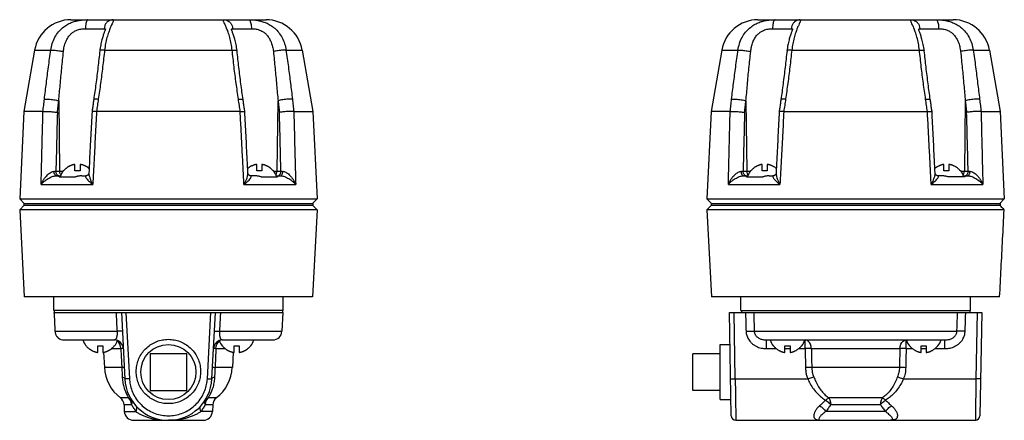
# Model space of a CAD drawing. Units: inches. Extents: x 6.4 to 39, y 4.5 to 30.7.
# Drawn here: x 6.4 to 19.8, y 15 to 20.4 of the extents above; entities that cross this region are included whole.
import ezdxf

# ---------------------------------------------------------------- set-up
doc = ezdxf.new("R2010")
doc.units = ezdxf.units.IN
doc.header["$MEASUREMENT"] = 0

msp = doc.modelspace()

# ---------------------------------------------------------------- linework, layer by layer
at = {"color": 7, "linetype": 'Continuous'}
for p, q in [((7.124, 20.414), (9.783, 20.414)), ((16.483, 20.414), (19.143, 20.414)), ((7.323, 20.292), (7.579, 20.292)), ((9.328, 20.292), (9.584, 20.292)), ((16.682, 20.292), (16.939, 20.292)), ((18.687, 20.292), (18.944, 20.292)), ((6.631, 20.001), (6.485, 19.164)), ((6.631, 20.001), (6.851, 20.001)), ((7.585, 20.001), (9.322, 20.001)), ((10.055, 20.001), (10.276, 20.001)), ((10.276, 20.001), (10.422, 19.164)), ((15.991, 20.001), (15.844, 19.164)), ((15.991, 20.001), (16.211, 20.001)), ((16.944, 20.001), (18.682, 20.001)), ((19.415, 20.001), (19.635, 20.001)), ((19.635, 20.001), (19.782, 19.164)), ((6.96, 19.312), (6.972, 18.351)), ((9.935, 18.351), (9.947, 19.312)), ((16.32, 19.312), (16.332, 18.351)), ((19.306, 19.312), (19.294, 18.351)), ((6.485, 19.164), (6.428, 17.977)), ((6.745, 19.164), (6.485, 19.164)), ((7.413, 19.163), (7.413, 19.163)), ((9.431, 19.164), (7.475, 19.164)), ((9.494, 19.163), (9.494, 19.163)), ((10.162, 19.164), (10.422, 19.164)), ((10.422, 19.164), (10.479, 17.977)), ((15.844, 19.164), (15.788, 17.977)), ((16.104, 19.164), (15.844, 19.164)), ((16.772, 19.163), (16.772, 19.163)), ((16.835, 19.164), (18.791, 19.164)), ((18.854, 19.163), (18.854, 19.163)), ((19.522, 19.164), (19.782, 19.164)), ((19.782, 19.164), (19.838, 17.977)), ((7.181, 18.355), (7.181, 18.444)), ((7.251, 18.444), (7.251, 18.355)), ((9.656, 18.355), (9.656, 18.444)), ((9.726, 18.444), (9.726, 18.355)), ((16.541, 18.355), (16.541, 18.444)), ((16.61, 18.444), (16.61, 18.355)), ((19.016, 18.355), (19.016, 18.444)), ((19.085, 18.444), (19.085, 18.355)), ((6.921, 18.351), (7.019, 18.351)), ((6.928, 18.289), (6.986, 18.289)), ((6.968, 18.274), (7.188, 18.274)), ((7.026, 18.355), (7.022, 18.355)), ((7.251, 18.355), (7.181, 18.355)), ((7.276, 18.289), (7.335, 18.289)), ((7.37, 18.323), (7.37, 18.323)), ((9.537, 18.323), (9.537, 18.323)), ((9.631, 18.289), (9.571, 18.289)), ((9.726, 18.355), (9.656, 18.355)), ((9.719, 18.274), (9.939, 18.274)), ((9.884, 18.355), (9.881, 18.355)), ((9.887, 18.351), (9.986, 18.351)), ((9.921, 18.289), (9.979, 18.289)), ((16.28, 18.351), (16.379, 18.351)), ((16.288, 18.289), (16.346, 18.289)), ((16.327, 18.274), (16.548, 18.274)), ((16.385, 18.355), (16.382, 18.355)), ((16.61, 18.355), (16.541, 18.355)), ((16.636, 18.289), (16.695, 18.289)), ((16.73, 18.323), (16.73, 18.323)), ((18.896, 18.323), (18.896, 18.323)), ((18.99, 18.289), (18.931, 18.289)), ((19.085, 18.355), (19.016, 18.355)), ((19.299, 18.274), (19.079, 18.274)), ((19.244, 18.355), (19.241, 18.355)), ((19.247, 18.351), (19.346, 18.351)), ((19.28, 18.289), (19.339, 18.289)), ((6.72, 18.17), (7.424, 18.17)), ((9.483, 18.17), (10.187, 18.17)), ((16.08, 18.17), (16.783, 18.17)), ((18.843, 18.17), (19.546, 18.17)), ((6.491, 17.914), (6.428, 17.977)), ((6.428, 17.977), (10.479, 17.977)), ((10.416, 17.914), (10.479, 17.977)), ((15.85, 17.914), (15.788, 17.977)), ((15.788, 17.977), (19.838, 17.977)), ((19.776, 17.914), (19.838, 17.977)), ((6.429, 17.828), (6.491, 17.89)), ((6.485, 17.914), (6.485, 17.89)), ((6.485, 17.914), (10.422, 17.914)), ((6.485, 17.89), (10.422, 17.89)), ((10.478, 17.828), (10.416, 17.89)), ((10.422, 17.914), (10.422, 17.89)), ((15.788, 17.828), (15.851, 17.89)), ((15.844, 17.914), (15.844, 17.89)), ((15.844, 17.914), (19.782, 17.914)), ((15.844, 17.89), (19.782, 17.89)), ((19.782, 17.914), (19.782, 17.89)), ((6.429, 17.828), (6.491, 16.641)), ((10.478, 17.828), (6.429, 17.828)), ((10.478, 17.828), (10.416, 16.641)), ((15.788, 17.828), (15.851, 16.641)), ((19.836, 17.828), (15.788, 17.828)), ((10.416, 16.641), (6.491, 16.641)), ((6.891, 16.453), (6.891, 16.641)), ((10.016, 16.453), (10.016, 16.641)), ((19.775, 16.641), (15.851, 16.641)), ((16.251, 16.453), (16.251, 16.641)), ((19.376, 16.453), (19.376, 16.641)), ((10.016, 16.453), (6.891, 16.453)), ((6.895, 16.429), (10.013, 16.429)), ((6.899, 16.453), (6.899, 16.429)), ((7.813, 16.429), (7.86, 15.523)), ((7.876, 16.429), (7.923, 15.525)), ((8.984, 15.525), (9.031, 16.429)), ((9.046, 15.523), (9.094, 16.429)), ((10.013, 16.429), (9.999, 16.173)), ((10.008, 16.453), (10.008, 16.429)), ((16.12, 15.022), (16.095, 16.429)), ((16.095, 16.429), (19.531, 16.429)), ((16.174, 15.523), (16.158, 16.429)), ((16.251, 16.453), (19.376, 16.453)), ((16.258, 16.453), (16.258, 16.429)), ((19.368, 16.453), (19.368, 16.429)), ((19.468, 16.429), (19.452, 15.523)), ((19.531, 16.429), (19.506, 15.022)), ((6.908, 16.173), (7.758, 16.173)), ((9.149, 16.173), (9.999, 16.173)), ((16.433, 16.173), (19.193, 16.173)), ((7.032, 16.054), (7.714, 16.054)), ((7.332, 15.973), (7.335, 15.973)), ((7.491, 15.973), (7.56, 15.973)), ((7.491, 15.884), (7.491, 15.973)), ((7.56, 15.973), (7.56, 15.884)), ((7.716, 15.973), (7.719, 15.973)), ((9.188, 15.973), (9.191, 15.973)), ((9.193, 16.054), (9.874, 16.054)), ((9.347, 15.973), (9.416, 15.973)), ((9.347, 15.884), (9.347, 15.973)), ((9.416, 15.973), (9.416, 15.884)), ((9.572, 15.973), (9.575, 15.973)), ((15.969, 15.242), (15.969, 15.992)), ((15.969, 15.992), (16.103, 15.992)), ((16.6, 16.054), (19.027, 16.054)), ((16.6, 15.936), (16.6, 16.054)), ((16.691, 15.973), (16.695, 15.973)), ((16.85, 15.973), (16.92, 15.973)), ((16.85, 15.884), (16.85, 15.973)), ((16.92, 15.973), (16.92, 15.884)), ((17.075, 15.973), (17.079, 15.973)), ((17.125, 15.936), (17.125, 16.054)), ((18.501, 15.936), (18.501, 16.054)), ((18.548, 15.973), (18.551, 15.973)), ((18.706, 15.973), (18.776, 15.973)), ((18.706, 15.884), (18.706, 15.973)), ((18.776, 15.973), (18.776, 15.884)), ((18.932, 15.973), (18.935, 15.973)), ((19.027, 15.936), (19.027, 16.054)), ((7.571, 15.886), (7.582, 15.681)), ((7.679, 15.936), (7.805, 15.936)), ((8.703, 15.867), (8.203, 15.867)), ((8.203, 15.867), (8.203, 15.367)), ((8.703, 15.367), (8.703, 15.867)), ((9.101, 15.936), (9.228, 15.936)), ((9.336, 15.886), (9.325, 15.681)), ((15.594, 15.367), (15.594, 15.867)), ((15.969, 15.867), (15.594, 15.867)), ((16.6, 15.936), (16.732, 15.936)), ((16.85, 15.936), (16.92, 15.936)), ((17.038, 15.936), (17.125, 15.936)), ((17.21, 15.936), (18.416, 15.936)), ((18.501, 15.936), (18.588, 15.936)), ((18.706, 15.936), (18.776, 15.936)), ((18.894, 15.936), (19.027, 15.936)), ((7.818, 15.681), (7.582, 15.681)), ((9.325, 15.681), (9.089, 15.681)), ((18.41, 15.681), (17.216, 15.681)), ((16.174, 15.523), (17.161, 15.523)), ((18.465, 15.523), (19.452, 15.523)), ((8.203, 15.367), (8.703, 15.367)), ((15.969, 15.367), (15.594, 15.367)), ((7.912, 15.265), (7.8, 15.265)), ((7.952, 15.173), (7.849, 15.173)), ((7.849, 15.173), (7.853, 15.079)), ((9.058, 15.173), (8.955, 15.173)), ((9.107, 15.265), (8.995, 15.265)), ((9.058, 15.173), (9.053, 15.079)), ((15.969, 15.242), (16.116, 15.242)), ((18.179, 15.265), (17.448, 15.265)), ((18.083, 15.173), (17.475, 15.173)), ((18.151, 15.173), (18.083, 15.173)), ((7.853, 15.079), (8.012, 15.079)), ((9.053, 15.079), (8.895, 15.079)), ((18.219, 15.079), (17.407, 15.079)), ((7.978, 14.961), (8.929, 14.961)), ((16.182, 14.961), (18.288, 14.961)), ((18.288, 14.961), (19.444, 14.961))]:
    msp.add_line(p, q, dxfattribs=at)
for points in [[(6.991, 18.301), (6.991, 18.301), (6.981, 18.315), (6.974, 18.332), (6.972, 18.351)], [(9.916, 18.301), (9.916, 18.301), (9.926, 18.315), (9.932, 18.332), (9.935, 18.351)], [(16.35, 18.301), (16.35, 18.301), (16.341, 18.315), (16.334, 18.332), (16.332, 18.351)], [(19.276, 18.301), (19.276, 18.301), (19.286, 18.315), (19.292, 18.332), (19.294, 18.351)], [(7.805, 15.936), (7.801, 15.967), (7.792, 15.996), (7.777, 16.02), (7.758, 16.039), (7.756, 16.04)], [(9.101, 15.936), (9.106, 15.967), (9.115, 15.996), (9.13, 16.02), (9.148, 16.039), (9.151, 16.04)], [(17.21, 15.936), (17.206, 15.967), (17.197, 15.996), (17.184, 16.02), (17.166, 16.039), (17.146, 16.05), (17.125, 16.054)], [(18.416, 15.936), (18.42, 15.967), (18.429, 15.996), (18.442, 16.02), (18.46, 16.039), (18.48, 16.05), (18.501, 16.054)], [(7.952, 15.173), (7.946, 15.208), (7.932, 15.239), (7.912, 15.265)], [(8.995, 15.265), (8.974, 15.239), (8.961, 15.208), (8.955, 15.173)], [(17.448, 15.265), (17.462, 15.239), (17.471, 15.208), (17.475, 15.173)], [(18.151, 15.173), (18.155, 15.208), (18.165, 15.239), (18.179, 15.265)]]:
    msp.add_lwpolyline(points, dxfattribs=at)
msp.add_circle((8.453, 15.617), 0.375, dxfattribs=at)
for centre, radius, start, end in [((7.124, 19.914), 0.5, 90, 170.0738), ((9.783, 19.914), 0.5, 9.9262, 90), ((16.483, 19.914), 0.5, 90, 170.0738), ((19.143, 19.914), 0.5, 9.9262, 90), ((7.216, 18.202), 0.247, 141.6928, 163.1157), ((9.691, 18.202), 0.247, 16.8843, 38.3072), ((16.576, 18.202), 0.247, 141.6928, 163.1157), ((19.051, 18.202), 0.247, 16.8843, 38.3072), ((9.874, 16.179), 0.125, 270, 357), ((7.032, 16.179), 0.125, 230.7732, 270), ((7.525, 16.126), 0.247, 196.8843, 218.3072), ((7.714, 15.929), 0.125, 3, 90), ((7.525, 16.126), 0.247, 321.6928, 340.8758), ((9.193, 15.929), 0.125, 90, 177), ((9.381, 16.126), 0.247, 199.1242, 218.3072), ((9.381, 16.126), 0.247, 321.6928, 343.1157), ((16.885, 16.126), 0.247, 196.8843, 218.3072), ((16.885, 16.126), 0.247, 321.6928, 343.1157), ((18.741, 16.126), 0.247, 196.8843, 218.3072), ((18.741, 16.126), 0.247, 321.6928, 343.1157), ((8.143, 15.711), 0.562, 183, 232.3774), ((8.763, 15.711), 0.562, 307.6226, 357), ((8.453, 15.554), 0.594, 183, 357), ((7.724, 15.166), 0.125, 3, 52.3774), ((9.183, 15.166), 0.125, 127.6226, 177), ((7.978, 15.086), 0.125, 183, 270), ((8.929, 15.086), 0.125, 270, 357), ((16.182, 15.023), 0.0625, 181, 270), ((19.444, 15.023), 0.0625, 270, 359)]:
    msp.add_arc(centre, radius, start, end, dxfattribs=at)
for points in [[(6.851, 20.001), (6.872, 20.09), (6.908, 20.175), (6.957, 20.248), (7.013, 20.304), (7.072, 20.345), (7.129, 20.374), (7.185, 20.393), (7.236, 20.404), (7.283, 20.411), (7.323, 20.414), (7.358, 20.414)], [(7.358, 20.414), (7.347, 20.408), (7.338, 20.391), (7.33, 20.364), (7.325, 20.33), (7.323, 20.292)], [(7.699, 20.414), (7.663, 20.408), (7.629, 20.391), (7.603, 20.364), (7.586, 20.33), (7.579, 20.292)], [(7.699, 20.414), (7.703, 20.414), (7.705, 20.411), (7.705, 20.404), (7.701, 20.392), (7.692, 20.373), (7.679, 20.344), (7.662, 20.303), (7.64, 20.246), (7.617, 20.173), (7.598, 20.089), (7.585, 20.001)], [(9.322, 20.001), (9.309, 20.088), (9.29, 20.172), (9.267, 20.244), (9.246, 20.301), (9.228, 20.344), (9.215, 20.373), (9.206, 20.392), (9.202, 20.404), (9.201, 20.411), (9.204, 20.414), (9.208, 20.414)], [(9.208, 20.414), (9.244, 20.408), (9.277, 20.391), (9.304, 20.364), (9.321, 20.33), (9.328, 20.292)], [(9.549, 20.414), (9.56, 20.408), (9.569, 20.391), (9.577, 20.364), (9.582, 20.33), (9.584, 20.292)], [(9.549, 20.414), (9.585, 20.414), (9.627, 20.411), (9.674, 20.404), (9.727, 20.391), (9.783, 20.372), (9.841, 20.342), (9.901, 20.298), (9.956, 20.24), (10.002, 20.168), (10.036, 20.087), (10.055, 20.001)], [(16.211, 20.001), (16.231, 20.088), (16.266, 20.172), (16.314, 20.244), (16.37, 20.301), (16.429, 20.344), (16.487, 20.373), (16.542, 20.392), (16.594, 20.404)], [(16.594, 20.404), (16.641, 20.411), (16.683, 20.414), (16.718, 20.414)], [(16.718, 20.414), (16.707, 20.408), (16.697, 20.391), (16.689, 20.364), (16.684, 20.33), (16.682, 20.292)], [(17.059, 20.414), (17.022, 20.408), (16.989, 20.391), (16.963, 20.364), (16.945, 20.33), (16.939, 20.292)], [(17.059, 20.414), (17.063, 20.414), (17.065, 20.411), (17.064, 20.404), (17.06, 20.391), (17.051, 20.372), (17.038, 20.342), (17.019, 20.298), (16.998, 20.24), (16.976, 20.168), (16.957, 20.087), (16.944, 20.001)], [(18.682, 20.001), (18.669, 20.09), (18.649, 20.175), (18.626, 20.248), (18.604, 20.304), (18.587, 20.345), (18.574, 20.374), (18.566, 20.393), (18.562, 20.404), (18.561, 20.411), (18.563, 20.414), (18.567, 20.414)], [(18.567, 20.414), (18.604, 20.408), (18.637, 20.391), (18.664, 20.364), (18.681, 20.33), (18.687, 20.292)], [(18.908, 20.414), (18.943, 20.414), (18.985, 20.411), (19.031, 20.404), (19.083, 20.393), (19.138, 20.373), (19.196, 20.345), (19.255, 20.303), (19.311, 20.246), (19.359, 20.174), (19.395, 20.089), (19.415, 20.001)], [(18.908, 20.414), (18.919, 20.408), (18.929, 20.391), (18.937, 20.364), (18.942, 20.33), (18.944, 20.292)], [(7.078, 20.158), (7.083, 20.166), (7.115, 20.209), (7.149, 20.24), (7.183, 20.261), (7.216, 20.275), (7.247, 20.284), (7.275, 20.289), (7.301, 20.291), (7.323, 20.292)], [(7.595, 20.269), (7.595, 20.282), (7.596, 20.288), (7.595, 20.287), (7.593, 20.281), (7.59, 20.269), (7.584, 20.254), (7.578, 20.236), (7.571, 20.216), (7.563, 20.192), (7.555, 20.167), (7.547, 20.138), (7.538, 20.106), (7.531, 20.07), (7.524, 20.031), (7.518, 19.988)], [(7.596, 20.288), (7.596, 20.288), (7.595, 20.287), (7.593, 20.281), (7.59, 20.269), (7.584, 20.254), (7.578, 20.236), (7.571, 20.216), (7.563, 20.193), (7.555, 20.167), (7.547, 20.138), (7.538, 20.106), (7.531, 20.07), (7.524, 20.031), (7.519, 19.992)], [(7.579, 20.292), (7.585, 20.291)], [(7.585, 20.291), (7.59, 20.289), (7.593, 20.284), (7.594, 20.281)], [(7.594, 20.281), (7.594, 20.275)], [(9.388, 19.992), (9.382, 20.034), (9.375, 20.076), (9.366, 20.114), (9.358, 20.148), (9.349, 20.178), (9.34, 20.204), (9.332, 20.228), (9.325, 20.248), (9.319, 20.265), (9.314, 20.278), (9.312, 20.286), (9.311, 20.287)], [(9.312, 20.275), (9.313, 20.282)], [(9.313, 20.282), (9.313, 20.284), (9.317, 20.289), (9.322, 20.291)], [(9.322, 20.291), (9.328, 20.292)], [(9.584, 20.292), (9.607, 20.291), (9.633, 20.289), (9.662, 20.284), (9.694, 20.274), (9.727, 20.26), (9.761, 20.237), (9.796, 20.204), (9.827, 20.161)], [(16.438, 20.158), (16.441, 20.164), (16.473, 20.207), (16.507, 20.238), (16.541, 20.26), (16.574, 20.275), (16.606, 20.284), (16.634, 20.289), (16.66, 20.291), (16.682, 20.292)], [(16.954, 20.269), (16.954, 20.282), (16.955, 20.288), (16.955, 20.287), (16.953, 20.281), (16.949, 20.269), (16.944, 20.254), (16.937, 20.236), (16.93, 20.216), (16.923, 20.192), (16.915, 20.167), (16.906, 20.138), (16.898, 20.106), (16.89, 20.07), (16.884, 20.031), (16.878, 19.988)], [(16.955, 20.288), (16.955, 20.288), (16.955, 20.287), (16.953, 20.281), (16.949, 20.269), (16.944, 20.254), (16.937, 20.236), (16.93, 20.216), (16.923, 20.192), (16.915, 20.167), (16.906, 20.138), (16.898, 20.106), (16.89, 20.07), (16.884, 20.031), (16.879, 19.992)], [(16.939, 20.292), (16.945, 20.291)], [(16.945, 20.291), (16.95, 20.289), (16.953, 20.284), (16.954, 20.282)], [(16.954, 20.282), (16.954, 20.275)], [(18.748, 19.992), (18.742, 20.034), (18.735, 20.076), (18.726, 20.114), (18.717, 20.148), (18.708, 20.178), (18.7, 20.204), (18.692, 20.228), (18.684, 20.248), (18.678, 20.265), (18.674, 20.278), (18.671, 20.286), (18.671, 20.287)], [(18.672, 20.281), (18.673, 20.284), (18.677, 20.289), (18.681, 20.291)], [(18.672, 20.275), (18.672, 20.281)], [(18.681, 20.291), (18.687, 20.292)], [(18.944, 20.292), (18.966, 20.291), (18.991, 20.289), (19.02, 20.284), (19.051, 20.275), (19.084, 20.261), (19.118, 20.239), (19.152, 20.208), (19.184, 20.165), (19.188, 20.158)], [(7.024, 19.981), (7.035, 20.048), (7.056, 20.112), (7.078, 20.158)], [(9.827, 20.161), (9.829, 20.158)], [(9.829, 20.158), (9.853, 20.107), (9.872, 20.046), (9.883, 19.981)], [(16.384, 19.981), (16.395, 20.047), (16.414, 20.109), (16.438, 20.158)], [(19.188, 20.158), (19.211, 20.111), (19.231, 20.048), (19.243, 19.981)], [(6.765, 19.331), (6.791, 19.548), (6.82, 19.771), (6.851, 20.001)], [(6.851, 20.001), (6.871, 20.001), (6.897, 19.999), (6.928, 19.996), (6.961, 19.992), (6.994, 19.987), (7.024, 19.981)], [(7.519, 19.992), (7.494, 19.766), (7.466, 19.541), (7.436, 19.328)], [(7.585, 20.001), (7.558, 19.771), (7.53, 19.548), (7.499, 19.331)], [(7.585, 20.001), (7.558, 20.001), (7.537, 19.999), (7.524, 19.996), (7.519, 19.992)], [(9.407, 19.331), (9.377, 19.548), (9.348, 19.771), (9.322, 20.001)], [(9.322, 20.001), (9.349, 20.001), (9.37, 19.999), (9.383, 19.996), (9.388, 19.992)], [(9.471, 19.328), (9.441, 19.541), (9.413, 19.766), (9.388, 19.992)], [(10.055, 20.001), (10.036, 20.001), (10.009, 19.999), (9.979, 19.996), (9.946, 19.992), (9.913, 19.987), (9.883, 19.981)], [(10.055, 20.001), (10.087, 19.771), (10.116, 19.548), (10.142, 19.331)], [(16.124, 19.331), (16.151, 19.548), (16.18, 19.771), (16.211, 20.001)], [(16.211, 20.001), (16.231, 20.001), (16.257, 19.999), (16.288, 19.996), (16.321, 19.992), (16.353, 19.987), (16.384, 19.981)], [(16.879, 19.992), (16.853, 19.766), (16.825, 19.541), (16.796, 19.328)], [(16.944, 20.001), (16.918, 19.771), (16.89, 19.548), (16.859, 19.331)], [(16.944, 20.001), (16.917, 20.001), (16.896, 19.999), (16.883, 19.996), (16.879, 19.992)], [(18.682, 20.001), (18.709, 20.001), (18.73, 19.999), (18.743, 19.996), (18.748, 19.992)], [(18.767, 19.331), (18.736, 19.548), (18.708, 19.771), (18.682, 20.001)], [(18.83, 19.328), (18.801, 19.541), (18.773, 19.766), (18.748, 19.992)], [(19.415, 20.001), (19.395, 20.001), (19.369, 19.999), (19.339, 19.996), (19.306, 19.992), (19.273, 19.987), (19.243, 19.981)], [(19.415, 20.001), (19.447, 19.771), (19.475, 19.548), (19.502, 19.331)], [(6.96, 19.312), (6.98, 19.529), (7.001, 19.752), (7.024, 19.981)], [(9.883, 19.981), (9.906, 19.752), (9.927, 19.529), (9.947, 19.312)], [(16.32, 19.312), (16.339, 19.529), (16.36, 19.752), (16.384, 19.981)], [(19.243, 19.981), (19.266, 19.752), (19.287, 19.529), (19.306, 19.312)], [(6.745, 19.164), (6.755, 19.248), (6.765, 19.331)], [(6.765, 19.331), (6.789, 19.333), (6.82, 19.332), (6.856, 19.329), (6.894, 19.325), (6.93, 19.319), (6.96, 19.312)], [(6.941, 19.153), (6.951, 19.233), (6.96, 19.312)], [(7.436, 19.328), (7.429, 19.274), (7.42, 19.215), (7.413, 19.163)], [(7.499, 19.331), (7.47, 19.333), (7.449, 19.332), (7.438, 19.329), (7.437, 19.328)], [(7.499, 19.331), (7.487, 19.248), (7.475, 19.164)], [(9.407, 19.331), (9.437, 19.333), (9.458, 19.332), (9.469, 19.329), (9.47, 19.328)], [(9.432, 19.164), (9.42, 19.248), (9.407, 19.331)], [(9.494, 19.163), (9.487, 19.215), (9.478, 19.274), (9.471, 19.328)], [(10.142, 19.331), (10.118, 19.333), (10.087, 19.332), (10.05, 19.329), (10.013, 19.325), (9.977, 19.319), (9.947, 19.312)], [(9.947, 19.312), (9.956, 19.233), (9.966, 19.153)], [(10.142, 19.331), (10.152, 19.248), (10.162, 19.164)], [(16.105, 19.164), (16.115, 19.248), (16.124, 19.331)], [(16.124, 19.331), (16.148, 19.333), (16.18, 19.332), (16.216, 19.329), (16.254, 19.325), (16.29, 19.319), (16.32, 19.312)], [(16.301, 19.153), (16.31, 19.233), (16.32, 19.312)], [(16.796, 19.328), (16.788, 19.274), (16.78, 19.215), (16.772, 19.163)], [(16.859, 19.331), (16.829, 19.333), (16.808, 19.332), (16.797, 19.329), (16.797, 19.328)], [(16.859, 19.331), (16.847, 19.248), (16.834, 19.164)], [(18.767, 19.331), (18.797, 19.333), (18.818, 19.332), (18.829, 19.329), (18.829, 19.328)], [(18.792, 19.164), (18.779, 19.248), (18.767, 19.331)], [(18.854, 19.163), (18.846, 19.215), (18.838, 19.274), (18.83, 19.328)], [(19.502, 19.331), (19.478, 19.333), (19.446, 19.332), (19.41, 19.329), (19.372, 19.325), (19.337, 19.319), (19.306, 19.312)], [(19.306, 19.312), (19.316, 19.233), (19.325, 19.153)], [(19.502, 19.331), (19.512, 19.248), (19.521, 19.164)], [(6.72, 18.17), (6.726, 18.42), (6.732, 18.669), (6.739, 18.917), (6.745, 19.164)], [(6.745, 19.164), (6.762, 19.165), (6.784, 19.166), (6.809, 19.165), (6.837, 19.164), (6.866, 19.162), (6.893, 19.159), (6.919, 19.156), (6.941, 19.153)], [(6.745, 19.164), (6.745, 19.164), (6.745, 19.164), (6.745, 19.164)], [(6.941, 19.153), (6.931, 18.754), (6.921, 18.351)], [(7.413, 19.163), (7.396, 18.84), (7.379, 18.505), (7.37, 18.323)], [(7.475, 19.164), (7.452, 19.165), (7.434, 19.166), (7.421, 19.165), (7.414, 19.164), (7.413, 19.163)], [(7.475, 19.164), (7.458, 18.836), (7.441, 18.505), (7.424, 18.17)], [(7.475, 19.164), (7.475, 19.164), (7.475, 19.164), (7.475, 19.164)], [(9.483, 18.17), (9.47, 18.42), (9.457, 18.669), (9.444, 18.917), (9.431, 19.164)], [(9.432, 19.164), (9.432, 19.164), (9.432, 19.164), (9.431, 19.164)], [(9.432, 19.164), (9.455, 19.165), (9.473, 19.166), (9.486, 19.165), (9.493, 19.164), (9.494, 19.163)], [(9.537, 18.323), (9.527, 18.506), (9.511, 18.84), (9.494, 19.163)], [(10.162, 19.164), (10.145, 19.165), (10.123, 19.166), (10.097, 19.165), (10.07, 19.164), (10.041, 19.162), (10.013, 19.159), (9.988, 19.156), (9.966, 19.153)], [(9.986, 18.351), (9.976, 18.754), (9.966, 19.153)], [(10.162, 19.164), (10.162, 19.164), (10.162, 19.164), (10.162, 19.164)], [(10.162, 19.164), (10.17, 18.836), (10.178, 18.505), (10.187, 18.17)], [(16.08, 18.17), (16.086, 18.42), (16.092, 18.669), (16.098, 18.917), (16.104, 19.164)], [(16.105, 19.164), (16.105, 19.164), (16.105, 19.164), (16.104, 19.164)], [(16.105, 19.164), (16.122, 19.165), (16.144, 19.166), (16.169, 19.165), (16.197, 19.164), (16.225, 19.162), (16.253, 19.159), (16.279, 19.156), (16.301, 19.153)], [(16.301, 19.153), (16.291, 18.754), (16.28, 18.351)], [(16.772, 19.163), (16.756, 18.84), (16.739, 18.505), (16.73, 18.323)], [(16.834, 19.164), (16.812, 19.165), (16.793, 19.166), (16.78, 19.165), (16.773, 19.164), (16.773, 19.163)], [(16.835, 19.164), (16.818, 18.836), (16.801, 18.505), (16.783, 18.17)], [(16.834, 19.164), (16.835, 19.164), (16.835, 19.164), (16.835, 19.164)], [(18.843, 18.17), (18.83, 18.42), (18.817, 18.669), (18.804, 18.917), (18.791, 19.164)], [(18.792, 19.164), (18.791, 19.164), (18.791, 19.164), (18.791, 19.164)], [(18.792, 19.164), (18.815, 19.165), (18.833, 19.166), (18.846, 19.165), (18.853, 19.164), (18.853, 19.163)], [(18.896, 18.323), (18.887, 18.506), (18.87, 18.84), (18.854, 19.163)], [(19.521, 19.164), (19.504, 19.165), (19.482, 19.166), (19.457, 19.165), (19.429, 19.164), (19.401, 19.162), (19.373, 19.159), (19.347, 19.156), (19.325, 19.153)], [(19.346, 18.351), (19.336, 18.754), (19.325, 19.153)], [(19.521, 19.164), (19.521, 19.164), (19.522, 19.164), (19.522, 19.164)], [(19.522, 19.164), (19.53, 18.836), (19.538, 18.505), (19.546, 18.17)], [(7.181, 18.444), (7.171, 18.442), (7.161, 18.44), (7.151, 18.438), (7.141, 18.435), (7.131, 18.431), (7.122, 18.427), (7.113, 18.423), (7.103, 18.419), (7.094, 18.414), (7.086, 18.409), (7.077, 18.403), (7.069, 18.397), (7.061, 18.39), (7.052, 18.383), (7.044, 18.375), (7.035, 18.366), (7.026, 18.355)], [(7.374, 18.389), (7.371, 18.39), (7.363, 18.397), (7.355, 18.403), (7.346, 18.409), (7.338, 18.414), (7.329, 18.419), (7.319, 18.423), (7.31, 18.427), (7.3, 18.431), (7.291, 18.435), (7.281, 18.438), (7.271, 18.44), (7.26, 18.442), (7.251, 18.444)], [(9.656, 18.444), (9.646, 18.442), (9.636, 18.44), (9.626, 18.438), (9.616, 18.435), (9.606, 18.431), (9.597, 18.427), (9.587, 18.423), (9.578, 18.419), (9.569, 18.414), (9.56, 18.409), (9.552, 18.403), (9.544, 18.397), (9.535, 18.39), (9.533, 18.389)], [(9.881, 18.355), (9.872, 18.366), (9.863, 18.375), (9.854, 18.383), (9.846, 18.39), (9.838, 18.397), (9.83, 18.403), (9.821, 18.409), (9.813, 18.414), (9.804, 18.419), (9.794, 18.423), (9.785, 18.427), (9.775, 18.431), (9.766, 18.435), (9.756, 18.438), (9.746, 18.44), (9.735, 18.442), (9.726, 18.444)], [(16.541, 18.444), (16.535, 18.443), (16.528, 18.442), (16.52, 18.44), (16.512, 18.438), (16.503, 18.435), (16.494, 18.432), (16.485, 18.429), (16.475, 18.424), (16.464, 18.419), (16.453, 18.413), (16.44, 18.405), (16.427, 18.396), (16.414, 18.385), (16.4, 18.371), (16.385, 18.355)], [(16.733, 18.389), (16.724, 18.396), (16.711, 18.405), (16.699, 18.413), (16.687, 18.419), (16.677, 18.424), (16.667, 18.429), (16.657, 18.432), (16.648, 18.435), (16.64, 18.438), (16.632, 18.44), (16.624, 18.442), (16.617, 18.443), (16.61, 18.444)], [(19.016, 18.444), (19.009, 18.443), (19.002, 18.442), (18.995, 18.44), (18.986, 18.438), (18.978, 18.435), (18.969, 18.432), (18.96, 18.429), (18.95, 18.424), (18.939, 18.419), (18.928, 18.413), (18.915, 18.405), (18.902, 18.396), (18.893, 18.389)], [(19.241, 18.355), (19.227, 18.371), (19.212, 18.385), (19.199, 18.396), (19.186, 18.405), (19.174, 18.413), (19.162, 18.419), (19.152, 18.424), (19.142, 18.429), (19.132, 18.432), (19.123, 18.435), (19.115, 18.438), (19.106, 18.44), (19.099, 18.442), (19.092, 18.443), (19.085, 18.444)], [(6.72, 18.17), (6.739, 18.211), (6.761, 18.247), (6.784, 18.278), (6.808, 18.303), (6.832, 18.324), (6.855, 18.338), (6.877, 18.347), (6.896, 18.35)], [(6.72, 18.17), (6.745, 18.198), (6.773, 18.222), (6.801, 18.242), (6.83, 18.259), (6.858, 18.273), (6.884, 18.282), (6.908, 18.288), (6.928, 18.289)], [(6.896, 18.35), (6.909, 18.35), (6.921, 18.351)], [(6.928, 18.289), (6.918, 18.292), (6.91, 18.301), (6.902, 18.314), (6.898, 18.331), (6.896, 18.35)], [(6.939, 18.301), (6.929, 18.315), (6.923, 18.332), (6.921, 18.351)], [(6.965, 18.289), (6.951, 18.292), (6.939, 18.301)], [(6.966, 18.282), (6.966, 18.283), (6.967, 18.286), (6.97, 18.289), (6.973, 18.289)], [(6.968, 18.274), (6.966, 18.279), (6.966, 18.282)], [(7.276, 18.289), (7.261, 18.289), (7.246, 18.287), (7.231, 18.285), (7.217, 18.282), (7.202, 18.278), (7.188, 18.274)], [(7.335, 18.289), (7.328, 18.288), (7.324, 18.282), (7.326, 18.273), (7.333, 18.259), (7.346, 18.242), (7.365, 18.222), (7.391, 18.198), (7.424, 18.17)], [(7.357, 18.299), (7.348, 18.293), (7.339, 18.29), (7.335, 18.289)], [(7.37, 18.323), (7.37, 18.321), (7.367, 18.312), (7.359, 18.301), (7.357, 18.299)], [(7.37, 18.323), (7.371, 18.303), (7.377, 18.278), (7.387, 18.247), (7.402, 18.211), (7.424, 18.17)], [(9.483, 18.17), (9.504, 18.211), (9.52, 18.247), (9.53, 18.278), (9.535, 18.303), (9.537, 18.323)], [(9.483, 18.17), (9.516, 18.198), (9.542, 18.222), (9.561, 18.242), (9.574, 18.259), (9.581, 18.273), (9.583, 18.282), (9.579, 18.288), (9.571, 18.289)], [(9.55, 18.299), (9.547, 18.301), (9.54, 18.312), (9.537, 18.321), (9.537, 18.323)], [(9.571, 18.289), (9.568, 18.29), (9.558, 18.293), (9.55, 18.299)], [(9.719, 18.274), (9.702, 18.279), (9.684, 18.283), (9.666, 18.286), (9.648, 18.289), (9.631, 18.289)], [(9.934, 18.289), (9.937, 18.289), (9.94, 18.286), (9.941, 18.283), (9.941, 18.282)], [(9.941, 18.282), (9.941, 18.279), (9.939, 18.274)], [(9.942, 18.289), (9.956, 18.292), (9.968, 18.301)], [(9.968, 18.301), (9.978, 18.315), (9.984, 18.332), (9.986, 18.351)], [(9.979, 18.289), (9.989, 18.292), (9.997, 18.301), (10.004, 18.314), (10.009, 18.331), (10.011, 18.35)], [(9.979, 18.289), (9.999, 18.288), (10.023, 18.282), (10.049, 18.273), (10.077, 18.259), (10.106, 18.242), (10.134, 18.222), (10.161, 18.198), (10.187, 18.17)], [(9.986, 18.351), (9.998, 18.35), (10.011, 18.35)], [(10.011, 18.35), (10.03, 18.347), (10.051, 18.338), (10.075, 18.324), (10.099, 18.303), (10.123, 18.278), (10.146, 18.247), (10.168, 18.211), (10.187, 18.17)], [(16.08, 18.17), (16.099, 18.211), (16.12, 18.247), (16.143, 18.278), (16.168, 18.303), (16.192, 18.324), (16.215, 18.338), (16.237, 18.347), (16.256, 18.35)], [(16.08, 18.17), (16.105, 18.198), (16.132, 18.222), (16.161, 18.242), (16.19, 18.259), (16.218, 18.273), (16.244, 18.282), (16.268, 18.288), (16.288, 18.289)], [(16.256, 18.35), (16.269, 18.35), (16.28, 18.351)], [(16.288, 18.289), (16.278, 18.292), (16.269, 18.301), (16.262, 18.314), (16.258, 18.331), (16.256, 18.35)], [(16.299, 18.301), (16.289, 18.315), (16.283, 18.332), (16.28, 18.351)], [(16.324, 18.289), (16.311, 18.292), (16.299, 18.301)], [(16.326, 18.282), (16.326, 18.283), (16.327, 18.286), (16.329, 18.289), (16.333, 18.289)], [(16.327, 18.274), (16.326, 18.279), (16.326, 18.282)], [(16.636, 18.289), (16.618, 18.289), (16.6, 18.286), (16.583, 18.283), (16.565, 18.279), (16.548, 18.274)], [(16.695, 18.289), (16.687, 18.288), (16.684, 18.282), (16.686, 18.273), (16.693, 18.259), (16.706, 18.242), (16.725, 18.222), (16.75, 18.198), (16.783, 18.17)], [(16.717, 18.299), (16.708, 18.293), (16.699, 18.29), (16.695, 18.289)], [(16.73, 18.323), (16.73, 18.321), (16.727, 18.312), (16.719, 18.301), (16.717, 18.299)], [(16.73, 18.323), (16.731, 18.303), (16.737, 18.278), (16.747, 18.247), (16.762, 18.211), (16.783, 18.17)], [(18.843, 18.17), (18.864, 18.211), (18.879, 18.247), (18.89, 18.278), (18.895, 18.303), (18.896, 18.323)], [(18.843, 18.17), (18.876, 18.198), (18.901, 18.222), (18.92, 18.242), (18.933, 18.259), (18.941, 18.273), (18.942, 18.282), (18.939, 18.288), (18.931, 18.289)], [(18.909, 18.299), (18.907, 18.301), (18.899, 18.312), (18.896, 18.321), (18.896, 18.323)], [(18.931, 18.289), (18.927, 18.29), (18.918, 18.293), (18.909, 18.299)], [(19.079, 18.274), (19.061, 18.279), (19.043, 18.283), (19.025, 18.286), (19.008, 18.289), (18.99, 18.289)], [(19.293, 18.289), (19.296, 18.289), (19.299, 18.287), (19.3, 18.285), (19.301, 18.282), (19.301, 18.282)], [(19.301, 18.282), (19.3, 18.278), (19.299, 18.274)], [(19.302, 18.289), (19.315, 18.292), (19.327, 18.301)], [(19.327, 18.301), (19.337, 18.315), (19.344, 18.332), (19.346, 18.351)], [(19.339, 18.289), (19.348, 18.292), (19.357, 18.301), (19.364, 18.314), (19.369, 18.331), (19.37, 18.35)], [(19.339, 18.289), (19.358, 18.288), (19.382, 18.282), (19.409, 18.273), (19.437, 18.259), (19.465, 18.242), (19.494, 18.222), (19.521, 18.198), (19.546, 18.17)], [(19.346, 18.351), (19.357, 18.35), (19.37, 18.35)], [(19.37, 18.35), (19.389, 18.347), (19.411, 18.338), (19.434, 18.324), (19.459, 18.303), (19.483, 18.278), (19.506, 18.247), (19.527, 18.211), (19.546, 18.17)], [(19.778, 17.887), (19.775, 17.89)], [(19.836, 17.828), (19.815, 17.849), (19.795, 17.87), (19.778, 17.887)], [(19.775, 16.641), (19.795, 17.03), (19.816, 17.426), (19.836, 17.828)], [(6.895, 16.429), (6.9, 16.343), (6.904, 16.258), (6.908, 16.173)], [(7.758, 16.173), (7.753, 16.258), (7.749, 16.344), (7.745, 16.429)], [(9.162, 16.429), (9.158, 16.344), (9.153, 16.258), (9.149, 16.173)], [(16.313, 16.429), (16.316, 16.344), (16.318, 16.258), (16.321, 16.173)], [(16.424, 16.429), (16.427, 16.344), (16.43, 16.258), (16.433, 16.173)], [(19.193, 16.173), (19.196, 16.258), (19.199, 16.344), (19.202, 16.429)], [(19.305, 16.173), (19.308, 16.258), (19.31, 16.344), (19.313, 16.429)], [(6.908, 16.173), (6.911, 16.153), (6.917, 16.134), (6.925, 16.115), (6.938, 16.098), (6.953, 16.083)], [(6.953, 16.083), (6.938, 16.098)], [(7.714, 16.054), (7.72, 16.055), (7.726, 16.057), (7.732, 16.06), (7.739, 16.066), (7.744, 16.075), (7.749, 16.085), (7.753, 16.098), (7.756, 16.111), (7.758, 16.125), (7.759, 16.138), (7.759, 16.151), (7.758, 16.163), (7.758, 16.173)], [(7.826, 16.173), (7.822, 16.174), (7.808, 16.174), (7.786, 16.174), (7.758, 16.173)], [(9.08, 16.173), (9.085, 16.174), (9.099, 16.174), (9.121, 16.174), (9.149, 16.173)], [(9.149, 16.173), (9.148, 16.163), (9.148, 16.151), (9.148, 16.138), (9.149, 16.125), (9.151, 16.111), (9.154, 16.098), (9.157, 16.086), (9.162, 16.075), (9.168, 16.067), (9.174, 16.061), (9.181, 16.057), (9.187, 16.055), (9.193, 16.054)], [(16.321, 16.173), (16.355, 16.174), (16.387, 16.174), (16.413, 16.174), (16.433, 16.173)], [(16.321, 16.173), (16.323, 16.153), (16.327, 16.13), (16.334, 16.104), (16.346, 16.077), (16.363, 16.05), (16.385, 16.023), (16.411, 15.998), (16.442, 15.977), (16.475, 15.96), (16.51, 15.948), (16.543, 15.941), (16.574, 15.937), (16.6, 15.936)], [(16.433, 16.173), (16.433, 16.163), (16.436, 16.151), (16.44, 16.138), (16.447, 16.125), (16.456, 16.111), (16.469, 16.098), (16.484, 16.086), (16.503, 16.075), (16.523, 16.067), (16.544, 16.061), (16.564, 16.057), (16.583, 16.055), (16.6, 16.054)], [(19.027, 15.936), (19.052, 15.937), (19.083, 15.941), (19.116, 15.948), (19.15, 15.96), (19.183, 15.977), (19.214, 15.998), (19.241, 16.022), (19.263, 16.049), (19.28, 16.077), (19.292, 16.104), (19.299, 16.129), (19.303, 16.153), (19.305, 16.173)], [(19.027, 16.054), (19.043, 16.055), (19.062, 16.057), (19.082, 16.06), (19.103, 16.066), (19.123, 16.075), (19.141, 16.085), (19.157, 16.098), (19.17, 16.111), (19.179, 16.125), (19.186, 16.138), (19.191, 16.151), (19.193, 16.163), (19.193, 16.173)], [(19.305, 16.173), (19.271, 16.174), (19.24, 16.174), (19.213, 16.174), (19.193, 16.173)], [(7.335, 15.973), (7.344, 15.962), (7.353, 15.953), (7.362, 15.945), (7.37, 15.938), (7.378, 15.931), (7.386, 15.925), (7.395, 15.92), (7.404, 15.914), (7.413, 15.909), (7.422, 15.905), (7.431, 15.901), (7.441, 15.897), (7.451, 15.894), (7.46, 15.891), (7.471, 15.888), (7.481, 15.886), (7.491, 15.884)], [(7.394, 16.054), (7.4, 16.055), (7.41, 16.056), (7.424, 16.057), (7.442, 16.057), (7.461, 16.056), (7.483, 16.055), (7.507, 16.054)], [(7.56, 15.884), (7.57, 15.886), (7.58, 15.888), (7.59, 15.891), (7.6, 15.894), (7.61, 15.897), (7.619, 15.901), (7.629, 15.905), (7.638, 15.909), (7.647, 15.914), (7.656, 15.92), (7.664, 15.925), (7.673, 15.931), (7.681, 15.938), (7.689, 15.945), (7.697, 15.953), (7.706, 15.962), (7.716, 15.973)], [(8.453, 15.187), (8.373, 15.194), (8.295, 15.216), (8.223, 15.252), (8.158, 15.301), (8.104, 15.36), (8.061, 15.429), (8.032, 15.505), (8.017, 15.584), (8.017, 15.665), (8.032, 15.744), (8.061, 15.82), (8.104, 15.889), (8.158, 15.948), (8.223, 15.997), (8.295, 16.033), (8.373, 16.055), (8.453, 16.063)], [(8.453, 16.063), (8.534, 16.055), (8.612, 16.033), (8.684, 15.997), (8.749, 15.948), (8.803, 15.889), (8.845, 15.82), (8.875, 15.744), (8.889, 15.665), (8.889, 15.584), (8.875, 15.505), (8.845, 15.429), (8.803, 15.36), (8.748, 15.301), (8.684, 15.252), (8.612, 15.216), (8.534, 15.194), (8.453, 15.187)], [(9.191, 15.973), (9.201, 15.962), (9.21, 15.953), (9.218, 15.945), (9.226, 15.938), (9.234, 15.931), (9.242, 15.925), (9.251, 15.92), (9.26, 15.914), (9.269, 15.909), (9.278, 15.905), (9.287, 15.901), (9.297, 15.897), (9.307, 15.894), (9.317, 15.891), (9.327, 15.888), (9.337, 15.886), (9.347, 15.884)], [(9.4, 16.054), (9.424, 16.055), (9.446, 16.056), (9.466, 16.057), (9.483, 16.057), (9.497, 16.056), (9.507, 16.055), (9.513, 16.054)], [(9.416, 15.884), (9.426, 15.886), (9.436, 15.888), (9.446, 15.891), (9.456, 15.894), (9.466, 15.897), (9.476, 15.901), (9.485, 15.905), (9.494, 15.909), (9.503, 15.914), (9.512, 15.92), (9.521, 15.925), (9.529, 15.931), (9.537, 15.938), (9.545, 15.945), (9.553, 15.953), (9.562, 15.962), (9.572, 15.973)], [(16.695, 15.973), (16.709, 15.957), (16.723, 15.943), (16.737, 15.932), (16.75, 15.923), (16.762, 15.915), (16.773, 15.909), (16.784, 15.904), (16.794, 15.899), (16.803, 15.896), (16.812, 15.893), (16.821, 15.89), (16.829, 15.888), (16.837, 15.887), (16.844, 15.885), (16.85, 15.884)], [(16.754, 16.054), (16.759, 16.055), (16.769, 16.056), (16.782, 16.057), (16.8, 16.057), (16.819, 16.056), (16.842, 16.055), (16.866, 16.054)], [(16.92, 15.884), (16.926, 15.885), (16.933, 15.887), (16.941, 15.888), (16.949, 15.89), (16.958, 15.893), (16.967, 15.896), (16.976, 15.899), (16.986, 15.904), (16.997, 15.909), (17.008, 15.915), (17.02, 15.923), (17.033, 15.932), (17.047, 15.943), (17.061, 15.957), (17.075, 15.973)], [(18.551, 15.973), (18.565, 15.957), (18.579, 15.943), (18.593, 15.932), (18.606, 15.923), (18.618, 15.915), (18.63, 15.909), (18.64, 15.904), (18.65, 15.899), (18.659, 15.896), (18.668, 15.893), (18.677, 15.89), (18.685, 15.888), (18.693, 15.887), (18.7, 15.885), (18.706, 15.884)], [(18.76, 16.054), (18.785, 16.055), (18.808, 16.056), (18.828, 16.057), (18.844, 16.057), (18.858, 16.056), (18.867, 16.055), (18.873, 16.054)], [(18.776, 15.884), (18.782, 15.885), (18.789, 15.887), (18.797, 15.888), (18.805, 15.89), (18.814, 15.893), (18.823, 15.896), (18.832, 15.899), (18.842, 15.904), (18.853, 15.909), (18.864, 15.915), (18.876, 15.923), (18.889, 15.932), (18.903, 15.943), (18.917, 15.957), (18.932, 15.973)], [(7.839, 15.936), (7.835, 15.936), (7.824, 15.936), (7.805, 15.936)], [(7.805, 15.936), (7.81, 15.851), (7.814, 15.766), (7.818, 15.681)], [(9.101, 15.936), (9.083, 15.936), (9.072, 15.936), (9.068, 15.936)], [(9.101, 15.936), (9.097, 15.851), (9.093, 15.766), (9.089, 15.681)], [(17.21, 15.936), (17.185, 15.936), (17.156, 15.936), (17.125, 15.936)], [(17.125, 15.936), (17.127, 15.851), (17.129, 15.766), (17.13, 15.681)], [(17.21, 15.936), (17.212, 15.851), (17.214, 15.766), (17.216, 15.681)], [(18.416, 15.936), (18.414, 15.851), (18.412, 15.766), (18.41, 15.681)], [(18.501, 15.936), (18.47, 15.936), (18.441, 15.936), (18.416, 15.936)], [(18.501, 15.936), (18.499, 15.851), (18.497, 15.766), (18.496, 15.681)], [(7.818, 15.681), (7.837, 15.682), (7.848, 15.682), (7.852, 15.681)], [(7.818, 15.681), (7.821, 15.636), (7.823, 15.593), (7.824, 15.552)], [(9.055, 15.681), (9.059, 15.682), (9.07, 15.682), (9.089, 15.681)], [(9.089, 15.681), (9.086, 15.636), (9.084, 15.593), (9.082, 15.552)], [(17.13, 15.681), (17.162, 15.682), (17.191, 15.682), (17.216, 15.681)], [(17.13, 15.681), (17.135, 15.626), (17.145, 15.573), (17.161, 15.523)], [(17.216, 15.681), (17.22, 15.636), (17.228, 15.593), (17.242, 15.552)], [(18.41, 15.681), (18.408, 15.647), (18.403, 15.614), (18.395, 15.582), (18.384, 15.552)], [(18.41, 15.681), (18.436, 15.682), (18.465, 15.682), (18.496, 15.681)], [(18.496, 15.681), (18.493, 15.639), (18.487, 15.599), (18.477, 15.56), (18.465, 15.523)], [(7.824, 15.552), (7.831, 15.484), (7.846, 15.415), (7.868, 15.353), (7.891, 15.303), (7.912, 15.265)], [(7.824, 15.552), (7.844, 15.544), (7.856, 15.534), (7.86, 15.523)], [(7.923, 15.525), (7.904, 15.525), (7.886, 15.524), (7.872, 15.523), (7.864, 15.523), (7.86, 15.523)], [(7.923, 15.525), (7.933, 15.449), (7.956, 15.366), (7.995, 15.284), (8.049, 15.209), (8.115, 15.144), (8.19, 15.092), (8.273, 15.053), (8.362, 15.03), (8.454, 15.022), (8.545, 15.03), (8.634, 15.054), (8.717, 15.092), (8.793, 15.145), (8.858, 15.209), (8.912, 15.285), (8.951, 15.367), (8.974, 15.449), (8.984, 15.525)], [(8.984, 15.525), (9.003, 15.525), (9.021, 15.524), (9.034, 15.523), (9.043, 15.523), (9.046, 15.523)], [(9.082, 15.552), (9.076, 15.487), (9.061, 15.417), (9.04, 15.355), (9.016, 15.304), (8.995, 15.265)], [(9.046, 15.523), (9.051, 15.534), (9.063, 15.544), (9.082, 15.552)], [(16.111, 15.525), (16.114, 15.525), (16.123, 15.524), (16.137, 15.523), (16.154, 15.523), (16.174, 15.523)], [(16.174, 15.523), (16.175, 15.437), (16.176, 15.345), (16.178, 15.254), (16.179, 15.169), (16.18, 15.097), (16.181, 15.039), (16.182, 14.996), (16.182, 14.969), (16.182, 14.961)], [(17.161, 15.523), (17.191, 15.534), (17.218, 15.544), (17.242, 15.552)], [(17.161, 15.523), (17.195, 15.458), (17.24, 15.387), (17.293, 15.324), (17.349, 15.273), (17.405, 15.234)], [(17.242, 15.552), (17.27, 15.487), (17.308, 15.417), (17.353, 15.355), (17.4, 15.304), (17.448, 15.265)], [(18.384, 15.552), (18.352, 15.48), (18.314, 15.41), (18.27, 15.35), (18.224, 15.302), (18.179, 15.265)], [(18.465, 15.523), (18.427, 15.45), (18.381, 15.38), (18.329, 15.32), (18.275, 15.271), (18.221, 15.234)], [(18.384, 15.552), (18.408, 15.544), (18.436, 15.534), (18.465, 15.523)], [(19.452, 15.523), (19.451, 15.438), (19.45, 15.346), (19.448, 15.254), (19.447, 15.17), (19.446, 15.097), (19.445, 15.039), (19.444, 14.996), (19.444, 14.97), (19.444, 14.961)], [(19.515, 15.525), (19.512, 15.525), (19.503, 15.524), (19.489, 15.523), (19.472, 15.523), (19.452, 15.523)], [(7.912, 15.265), (7.929, 15.258), (7.943, 15.247), (7.954, 15.234)], [(7.952, 15.173), (7.96, 15.195), (7.96, 15.216), (7.954, 15.234)], [(7.952, 15.173), (7.979, 15.127), (8.012, 15.079)], [(8.012, 15.079), (8.021, 15.102), (8.024, 15.123), (8.021, 15.142), (8.013, 15.156)], [(8.894, 15.156), (8.886, 15.142), (8.883, 15.123), (8.886, 15.102), (8.895, 15.079)], [(8.955, 15.173), (8.928, 15.127), (8.895, 15.079)], [(8.953, 15.234), (8.947, 15.216), (8.947, 15.195), (8.955, 15.173)], [(8.953, 15.234), (8.964, 15.247), (8.978, 15.258), (8.995, 15.265)], [(17.322, 15.156), (17.287, 15.119), (17.262, 15.083), (17.247, 15.05), (17.243, 15.021), (17.249, 14.996), (17.266, 14.977), (17.295, 14.965), (17.338, 14.961)], [(17.405, 15.234), (17.365, 15.196), (17.322, 15.156)], [(17.322, 15.156), (17.347, 15.142), (17.37, 15.123), (17.39, 15.102), (17.407, 15.079)], [(17.405, 15.234), (17.42, 15.247), (17.434, 15.258), (17.448, 15.265)], [(17.405, 15.234), (17.43, 15.216), (17.454, 15.195), (17.475, 15.173)], [(17.475, 15.173), (17.442, 15.127), (17.407, 15.079)], [(18.151, 15.173), (18.172, 15.195), (18.196, 15.216), (18.221, 15.234)], [(18.151, 15.173), (18.184, 15.127), (18.219, 15.079)], [(18.179, 15.265), (18.192, 15.258), (18.206, 15.247), (18.221, 15.234)], [(18.219, 15.079), (18.236, 15.102), (18.256, 15.123), (18.279, 15.142), (18.304, 15.156)], [(18.221, 15.234), (18.261, 15.196), (18.304, 15.156)], [(18.304, 15.156), (18.34, 15.119), (18.364, 15.083), (18.379, 15.05), (18.383, 15.021), (18.377, 14.996), (18.361, 14.977), (18.331, 14.965), (18.288, 14.961)], [(8.012, 15.079), (8.048, 15.056), (8.087, 15.035), (8.131, 15.015), (8.181, 14.997), (8.237, 14.982), (8.301, 14.97), (8.372, 14.963), (8.453, 14.961)], [(8.895, 15.079), (8.859, 15.056), (8.82, 15.035), (8.775, 15.015), (8.726, 14.997), (8.67, 14.982), (8.606, 14.97), (8.534, 14.963), (8.453, 14.961)], [(17.407, 15.079), (17.376, 15.056), (17.351, 15.035), (17.333, 15.015), (17.32, 14.997), (17.313, 14.982), (17.312, 14.97), (17.32, 14.963), (17.338, 14.961)], [(18.219, 15.079), (18.251, 15.056), (18.275, 15.035), (18.293, 15.015), (18.306, 14.997), (18.313, 14.982), (18.314, 14.97), (18.307, 14.963), (18.288, 14.961)]]:
    msp.add_spline(points, degree=3, dxfattribs=at)

doc.saveas('drawing.dxf')
